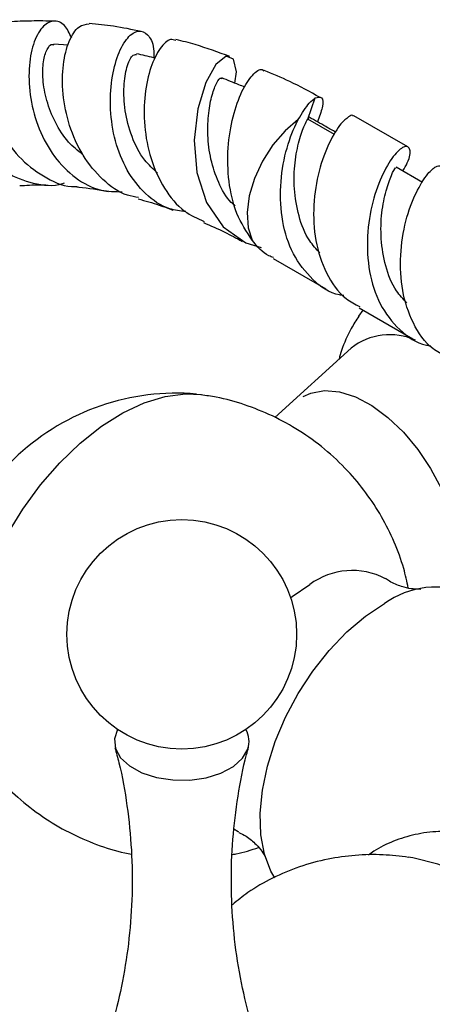
# Model space of a CAD drawing. Units: millimetres. Extents: x 36 to 2768, y 46 to 2071.
# Drawn here: x 2537 to 2572, y 828 to 912 of the extents above; entities that cross this region are included whole.
import ezdxf

# ---------------------------------------------------------------- set-up
doc = ezdxf.new("R2010")
doc.units = ezdxf.units.MM
doc.header["$LTSCALE"] = 10

msp = doc.modelspace()

# ---------------------------------------------------------------- linework, layer by layer
at = {"color": 7, "linetype": 'Continuous', "lineweight": 25}
for p, q in [((2540.724, 909.783), (2539.487, 909.862)), ((2561.155, 903.464), (2561.806, 905.27)), ((2561.153, 903.465), (2561.256, 903.553)), ((2569.71, 901.095), (2565.107, 903.752)), ((2570.967, 898.06), (2568.71, 899.363)), ((2558.201, 891.573), (2562.71, 888.97)), ((2565.858, 887.153), (2565.506, 886.632)), ((2565.539, 887.337), (2570.122, 884.692)), ((2564.866, 883.914), (2558.354, 877.994))]:
    msp.add_line(p, q, dxfattribs=at)
at = {"color": 8, "linetype": 'Continuous', "lineweight": 25}
msp.add_line((2563.438, 902.146), (2561.154, 903.464), dxfattribs=at)
at = {"color": 7, "linetype": 'Continuous', "lineweight": 25, "flags": 128}
for points in [[(2554.93, 906.539), (2555.077, 907.501), (2554.827, 908.592), (2554.185, 908.828), (2553.324, 908.141), (2552.452, 906.59), (2551.775, 904.348), (2551.479, 901.68), (2551.702, 898.9), (2552.519, 896.331), (2553.937, 894.259), (2555.889, 892.898), (2557.199, 892.489), (2557.199, 892.489)], [(2560.352, 903.433), (2559.222, 902.47), (2558.185, 901.266), (2557.299, 899.886), (2556.613, 898.407), (2556.165, 896.911), (2555.978, 895.479), (2556.064, 894.19), (2556.418, 893.117)], [(2533.825, 848.296), (2533.343, 848.986), (2532.601, 850.498), (2532.098, 852.248), (2531.844, 854.202), (2531.844, 856.323), (2532.098, 858.57), (2532.601, 860.901), (2533.343, 863.269), (2534.31, 865.631), (2535.484, 867.94), (2536.842, 870.152), (2538.358, 872.225), (2540.002, 874.12), (2541.744, 875.798), (2543.55, 877.229), (2545.385, 878.385), (2547.213, 879.244), (2549.001, 879.789), (2550.713, 880.01), (2552.086, 879.939)], [(2560.771, 879.765), (2561.421, 880.06), (2562.584, 880.275), (2563.867, 880.168), (2565.226, 879.741), (2566.619, 879.009), (2568.001, 877.996), (2569.327, 876.732), (2570.555, 875.26), (2571.645, 873.627), (2572.563, 871.885), (2573.278, 870.09), (2573.768, 868.299), (2574.017, 866.571), (2574.017, 864.961), (2573.768, 863.52), (2573.731, 863.392)], [(2559.696, 862.594), (2559.84, 862.707), (2561.334, 863.716)], [(2558.345, 838.659), (2558.019, 839.238), (2557.47, 840.686), (2557.161, 842.348), (2557.099, 844.186), (2557.285, 846.156), (2557.715, 848.213), (2558.38, 850.308), (2559.262, 852.391), (2560.343, 854.415), (2561.596, 856.331), (2562.991, 858.095), (2564.498, 859.665), (2566.079, 861.005), (2567.698, 862.084)], [(2544.935, 851.335), (2544.673, 850.552), (2544.753, 849.722), (2545.187, 848.928), (2545.95, 848.222), (2546.993, 847.648), (2548.251, 847.242), (2549.644, 847.028), (2551.085, 847.022), (2552.484, 847.223), (2553.753, 847.618), (2554.811, 848.183), (2555.593, 848.882), (2556.049, 849.671), (2556.049, 849.671)], [(2555.287, 842.574), (2555.218, 842.61), (2554.843, 842.834)], [(2595.233, 796.328), (2595.366, 796.676), (2595.981, 798.785), (2596.353, 801.098), (2596.477, 803.586), (2596.353, 806.218), (2595.981, 808.96), (2595.366, 811.779), (2594.516, 814.638), (2593.442, 817.502), (2592.158, 820.335), (2590.678, 823.1), (2589.023, 825.765), (2587.212, 828.294), (2585.269, 830.656), (2583.217, 832.821), (2581.084, 834.762), (2578.895, 836.455), (2576.678, 837.879), (2574.461, 839.015), (2572.272, 839.849), (2570.139, 840.371), (2569.723, 840.437)]]:
    msp.add_lwpolyline(points, dxfattribs=at)
at = {"color": 7, "linetype": 'Continuous', "lineweight": 25}
msp.add_circle((2550.409, 859.464), 9.8, dxfattribs=at)
for centre, radius, start, end in [((2568.16, 879.684), 5.362, 65.74881, 127.91177), ((2549.981, 860.063), 19.995, 85.1789, 180), ((2564.952, 858.848), 6.065, 62.17285, 126.62067), ((2572.114, 855.917), 7.585, 67.43427, 125.61027), ((2554.106, 850.318), 2.047, 341.58938, 29.79647)]:
    msp.add_arc(centre, radius, start, end, dxfattribs=at)
for points, knots in [([(2485.258, 931.681), (2485.253, 931.548), (2485.227, 930.742), (2485.487, 929.258), (2486.051, 927.256), (2486.949, 925.291), (2488.139, 923.382), (2489.619, 921.547), (2491.373, 919.806), (2493.382, 918.175), (2495.628, 916.672), (2498.087, 915.31), (2500.734, 914.104), (2503.543, 913.065), (2506.487, 912.203), (2509.536, 911.527), (2512.66, 911.041), (2515.828, 910.753), (2519.01, 910.663), (2522.174, 910.773), (2525.29, 911.082), (2528.326, 911.587), (2531.253, 912.284), (2534.043, 913.166), (2536.667, 914.224), (2539.1, 915.45), (2541.318, 916.832), (2543.297, 918.356), (2545.018, 920.008), (2546.461, 921.772), (2547.62, 923.627), (2548.443, 925.56), (2548.89, 926.965), (2548.967, 927.727), (2548.976, 927.817)], [0, 0, 0, 0, 0.006491, 0.039119, 0.071771, 0.104494, 0.137309, 0.170213, 0.203184, 0.236199, 0.269237, 0.302284, 0.335329, 0.368368, 0.401401, 0.434427, 0.467449, 0.500468, 0.533488, 0.566509, 0.599534, 0.632565, 0.665605, 0.698655, 0.731716, 0.764787, 0.797867, 0.830944, 0.864006, 0.897029, 0.929987, 0.962856, 0.995623, 1, 1, 1, 1]), ([(2535.258, 911.664), (2535.193, 911.68), (2534.774, 911.782), (2534.098, 911.075), (2533.484, 909.576), (2533.37, 907.35), (2533.853, 904.784), (2534.97, 902.199), (2536.672, 899.915), (2538.842, 898.376), (2540.521, 897.634), (2541.397, 897.703), (2541.439, 897.707)], [0, 0, 0, 0, 0.022151, 0.142487, 0.263739, 0.38564, 0.507872, 0.630098, 0.752045, 0.873394, 0.993937, 1, 1, 1, 1]), ([(2539.556, 911.834), (2538.894, 911.842), (2537.598, 911.857), (2536.16, 911.814), (2535.394, 911.736), (2535.257, 911.722)], [0, 0, 0, 0, 0.461081, 0.903165, 1, 1, 1, 1]), ([(2541.012, 910.403), (2540.821, 910.797), (2540.396, 911.671), (2539.441, 911.977), (2538.464, 911.426), (2537.684, 909.966), (2537.297, 907.816), (2537.428, 905.248), (2538.148, 902.599), (2539.454, 900.192), (2541.282, 898.361), (2543.304, 897.289), (2544.717, 897.27), (2545.321, 897.262)], [0, 0, 0, 0, 0.07922, 0.175992, 0.272549, 0.368615, 0.46397, 0.55852, 0.652257, 0.745364, 0.838119, 0.930834, 1, 1, 1, 1]), ([(2546.716, 896.769), (2546.403, 896.82), (2545.282, 897), (2543.601, 898.238), (2541.885, 900.307), (2540.736, 902.909), (2540.188, 905.644), (2540.222, 908.195), (2540.744, 910.204), (2541.581, 911.487), (2542.213, 911.57), (2542.515, 911.61)], [0, 0, 0, 0, 0.045789, 0.164447, 0.283999, 0.404342, 0.525322, 0.646726, 0.768233, 0.889525, 1, 1, 1, 1]), ([(2546.94, 910.95), (2546.154, 911.114), (2544.678, 911.421), (2543.204, 911.562), (2542.515, 911.628)], [0, 0, 0, 0, 0.5325305, 1, 1, 1, 1]), ([(2540.364, 897.992), (2540.319, 897.975), (2539.483, 897.662), (2537.737, 897.885), (2535.398, 898.76), (2533.381, 900.504), (2531.859, 902.757), (2530.913, 905.252), (2530.57, 907.661), (2530.789, 909.678), (2531.472, 911.056), (2532.453, 911.545), (2533.373, 911.338), (2533.823, 910.677), (2533.958, 910.48)], [0, 0, 0, 0, 0.005495, 0.101126, 0.196012, 0.290342, 0.3844, 0.478478, 0.572943, 0.66804, 0.763984, 0.860827, 0.95846, 1, 1, 1, 1]), ([(2550.747, 895.563), (2550.283, 895.617), (2549.01, 895.767), (2547.252, 897), (2545.659, 899.022), (2544.656, 901.576), (2544.244, 904.306), (2544.374, 906.905), (2544.937, 909.067), (2545.778, 910.536), (2546.722, 911.148), (2547.527, 910.781), (2548.026, 909.891), (2548.021, 908.966), (2548.02, 908.706)], [0, 0, 0, 0, 0.052183, 0.143004, 0.23323, 0.323129, 0.413031, 0.503218, 0.593975, 0.685421, 0.777582, 0.870348, 0.963501, 1, 1, 1, 1]), ([(2541.967, 900.428), (2541.544, 900.766), (2540.601, 901.52), (2539.557, 903.179), (2538.826, 905.063), (2538.512, 906.896), (2538.565, 908.448), (2538.887, 909.471), (2539.252, 909.93), (2539.445, 909.823), (2539.482, 909.802)], [0, 0, 0, 0, 0.113464, 0.253116, 0.393546, 0.534976, 0.677483, 0.820908, 0.965081, 1, 1, 1, 1]), ([(2549.893, 910.18), (2549.751, 910.229), (2549.342, 910.369), (2548.533, 909.594), (2547.721, 907.985), (2547.204, 905.64), (2547.157, 902.89), (2547.685, 900.044), (2548.845, 897.493), (2550.408, 895.579), (2551.736, 894.986), (2552.307, 894.73)], [0, 0, 0, 0, 0.062805, 0.181723, 0.301763, 0.422679, 0.544143, 0.665817, 0.787331, 0.908442, 1, 1, 1, 1]), ([(2554.503, 908.811), (2553.524, 909.172), (2551.998, 909.736), (2550.463, 910.123), (2549.913, 910.262)], [0, 0, 0, 0, 0.641459, 1, 1, 1, 1]), ([(2548.164, 908.672), (2548.115, 908.684), (2547.579, 908.809), (2547.044, 908.935), (2546.559, 909.049)], [0, 0, 0, 0, 0.093321, 1, 1, 1, 1]), ([(2548.349, 898.862), (2547.964, 899.205), (2547.024, 900.042), (2546.083, 901.971), (2545.501, 904.212), (2545.419, 906.341), (2545.696, 907.989), (2546.158, 908.98), (2546.429, 908.986), (2546.551, 908.989)], [0, 0, 0, 0, 0.105195, 0.256458, 0.4086, 0.561915, 0.716378, 0.871739, 1, 1, 1, 1]), ([(2556.418, 893.117), (2555.941, 893.846), (2554.987, 895.306), (2554.353, 898.132), (2554.285, 901.039), (2554.732, 903.749), (2555.528, 905.949), (2556.44, 907.307), (2557.152, 907.839), (2557.376, 907.617), (2557.423, 907.57)], [0, 0, 0, 0, 0.137263, 0.274636, 0.412501, 0.550623, 0.688694, 0.826309, 0.96308, 1, 1, 1, 1]), ([(2562.214, 905.311), (2561.356, 905.787), (2559.782, 906.658), (2558.175, 907.316), (2557.445, 907.616)], [0, 0, 0, 0, 0.545426, 1, 1, 1, 1]), ([(2554.959, 896.067), (2554.847, 896.16), (2554.238, 896.666), (2553.505, 898.045), (2552.828, 900.027), (2552.583, 902.117), (2552.668, 904.037), (2552.988, 905.613), (2553.392, 906.627), (2553.718, 907.057), (2553.788, 906.94), (2553.805, 906.912)], [0, 0, 0, 0, 0.029364, 0.160089, 0.291236, 0.42305, 0.555666, 0.689006, 0.822981, 0.957281, 1, 1, 1, 1]), ([(2555.795, 906.192), (2555.623, 906.261), (2554.968, 906.523), (2554.313, 906.785), (2553.83, 906.979)], [0, 0, 0, 0, 0.2630787, 1, 1, 1, 1]), ([(2560.352, 903.433), (2560.678, 903.966), (2561.21, 904.838), (2561.639, 905.149), (2561.806, 905.27)], [0, 0, 0, 0, 0.612507, 1, 1, 1, 1]), ([(2561.804, 905.271), (2562.007, 905.332), (2562.412, 905.454), (2562.524, 904.641), (2562.148, 903.661), (2561.983, 903.228)], [0, 0, 0, 0, 0.358006, 0.716155, 1, 1, 1, 1]), ([(2564.242, 888.392), (2564.117, 888.407), (2563.089, 888.529), (2561.514, 889.694), (2559.804, 891.846), (2558.904, 894.696), (2558.756, 897.78), (2559.216, 900.731), (2559.905, 902.538), (2560.29, 903.308), (2560.352, 903.433)], [0, 0, 0, 0, 0.021671, 0.178927, 0.338057, 0.495718, 0.653379, 0.81251, 0.969765, 1, 1, 1, 1]), ([(2562.206, 892.037), (2561.895, 892.369), (2561.072, 893.242), (2560.337, 895.189), (2559.953, 897.53), (2560.019, 899.797), (2560.42, 901.697), (2560.863, 902.941), (2561.069, 903.31), (2561.155, 903.464)], [0, 0, 0, 0, 0.09621, 0.2538729, 0.4115359, 0.5709392, 0.7281216, 0.886735, 1, 1, 1, 1]), ([(2563.559, 902.343), (2563.274, 902.503), (2562.517, 902.928), (2561.759, 903.353), (2561.287, 903.619)], [0, 0, 0, 0, 0.375807, 1, 1, 1, 1]), ([(2564.641, 903.656), (2564.433, 903.492), (2563.934, 903.097), (2562.975, 901.548), (2562.048, 899.104), (2561.586, 896.148), (2561.726, 893.051), (2562.654, 890.258), (2564.002, 888.271), (2565.2, 887.659), (2565.606, 887.453)], [0, 0, 0, 0, 0.099, 0.237527, 0.374999, 0.51411, 0.651936, 0.789762, 0.928873, 1, 1, 1, 1]), ([(2565.06, 903.682), (2565.043, 903.724), (2564.981, 903.875), (2564.783, 903.749), (2564.64, 903.657)], [0, 0, 0, 0, 0.275588, 1, 1, 1, 1]), ([(2569.279, 899.034), (2569.418, 899.274), (2569.903, 900.11), (2569.954, 900.958), (2569.506, 901.283), (2568.605, 900.574), (2567.562, 898.913), (2566.63, 896.456), (2566.167, 893.5), (2566.315, 890.417), (2567.215, 887.567), (2568.926, 885.416), (2570.5, 884.251), (2571.529, 884.128), (2571.654, 884.113)], [0, 0, 0, 0, 0.038473, 0.13392, 0.228241, 0.323288, 0.418334, 0.512656, 0.608103, 0.702668, 0.797233, 0.89268, 0.987002, 1, 1, 1, 1]), ([(2569.618, 887.759), (2569.306, 888.09), (2568.484, 888.964), (2567.748, 890.91), (2567.365, 893.252), (2567.429, 895.515), (2567.837, 897.431), (2568.301, 898.743), (2568.659, 899.373), (2568.661, 899.303), (2568.662, 899.281)], [0, 0, 0, 0, 0.085809, 0.226429, 0.367048, 0.509219, 0.64941, 0.790877, 0.932344, 1, 1, 1, 1]), ([(2573.017, 883.174), (2572.612, 883.381), (2571.413, 883.992), (2570.066, 885.979), (2569.138, 888.772), (2568.997, 891.871), (2569.458, 894.822), (2570.392, 897.282), (2571.344, 898.802), (2572.129, 899.511), (2572.398, 899.469), (2572.528, 899.449)], [0, 0, 0, 0, 0.0642847, 0.1900125, 0.3145789, 0.4391453, 0.5648732, 0.6891191, 0.8143198, 0.9096278, 1, 1, 1, 1]), ([(2536.577, 897.781), (2537.125, 897.817), (2537.913, 897.87), (2538.734, 897.843), (2538.984, 897.835)], [0, 0, 0, 0, 0.695648, 1, 1, 1, 1]), ([(2541.44, 897.679), (2541.503, 897.674), (2542.376, 897.604), (2543.279, 897.431), (2544.117, 897.27)], [0, 0, 0, 0, 0.072298, 1, 1, 1, 1]), ([(2546.688, 896.651), (2547.288, 896.486), (2548.271, 896.215), (2549.262, 895.834), (2549.649, 895.685)], [0, 0, 0, 0, 0.609954, 1, 1, 1, 1]), ([(2552.256, 894.628), (2552.861, 894.371), (2553.961, 893.902), (2555.057, 893.295), (2555.551, 893.022)], [0, 0, 0, 0, 0.550059, 1, 1, 1, 1]), ([(2558.23, 891.633), (2558.102, 891.682), (2557.372, 891.961), (2556.849, 892.594), (2556.418, 893.117)], [0, 0, 0, 0, 0.175232, 1, 1, 1, 1]), ([(2565.508, 886.631), (2565.29, 886.284), (2564.709, 885.361), (2564.155, 884.122), (2563.901, 883.22), (2563.832, 882.974)], [0, 0, 0, 0, 0.304014, 0.810009, 1, 1, 1, 1]), ([(2569.745, 863.416), (2569.624, 863.977), (2569.336, 865.32), (2568.566, 867.368), (2567.492, 869.535), (2566.159, 871.573), (2564.539, 873.522), (2562.634, 875.315), (2560.473, 876.885), (2558.181, 878.153), (2555.802, 879.098), (2553.749, 879.689), (2552.484, 879.852), (2552.047, 879.909)], [0, 0, 0, 0, 0.066784, 0.15989, 0.253642, 0.347901, 0.442546, 0.547904, 0.651344, 0.752564, 0.851689, 0.948816, 1, 1, 1, 1]), ([(2570.767, 863.331), (2570.776, 863.333), (2570.816, 863.343), (2570.561, 863.308), (2570.005, 863.337), (2569.143, 863.532), (2568.323, 863.846), (2567.917, 864.151), (2567.81, 864.23)], [0, 0, 0, 0, 0.051787, 0.236959, 0.436848, 0.658769, 0.910469, 1, 1, 1, 1]), ([(2544.695, 849.79), (2544.817, 849.363), (2545.274, 847.756), (2545.771, 844.822), (2546.162, 841.054), (2546.214, 837.255), (2545.957, 833.503), (2545.395, 829.863), (2544.606, 826.471), (2543.892, 824.389), (2543.554, 823.406)], [0, 0, 0, 0, 0.050613, 0.190357, 0.330487, 0.47015, 0.608698, 0.745441, 0.879825, 1, 1, 1, 1]), ([(2557.266, 823.391), (2557.241, 823.453), (2556.778, 824.591), (2556.092, 827.011), (2555.27, 830.616), (2554.774, 834.369), (2554.588, 838.164), (2554.717, 841.944), (2555.174, 845.628), (2555.657, 848.262), (2556.053, 849.609), (2556.115, 849.818)], [0, 0, 0, 0, 0.007933, 0.144974, 0.28406, 0.42395, 0.563688, 0.702555, 0.839904, 0.975111, 1, 1, 1, 1]), ([(2533.837, 848.337), (2534.114, 847.976), (2534.889, 846.968), (2536.453, 845.462), (2538.487, 843.865), (2540.749, 842.517), (2543.111, 841.498), (2544.91, 840.896), (2545.924, 840.725), (2546.111, 840.693)], [0, 0, 0, 0, 0.092399, 0.258078, 0.439261, 0.617005, 0.791046, 0.961553, 1, 1, 1, 1]), ([(2582.229, 839.896), (2581.84, 840.113), (2580.719, 840.737), (2578.847, 841.557), (2576.634, 842.249), (2574.451, 842.626), (2572.339, 842.68), (2570.33, 842.419), (2568.475, 841.831), (2567.142, 841.215), (2566.496, 840.719), (2566.352, 840.608)], [0, 0, 0, 0, 0.070191, 0.202279, 0.334395, 0.465561, 0.594765, 0.721128, 0.844395, 0.96514, 1, 1, 1, 1]), ([(2555.283, 842.542), (2555.491, 842.442), (2556.047, 842.172), (2556.755, 841.55), (2557.27, 840.936), (2557.521, 840.492), (2557.543, 840.432), (2557.553, 840.403)], [0, 0, 0, 0, 0.151353, 0.406534, 0.623249, 0.814302, 1, 1, 1, 1]), ([(2554.728, 840.663), (2554.838, 840.681), (2555.603, 840.802), (2556.34, 841.049), (2556.97, 841.261)], [0, 0, 0, 0, 0.143951, 1, 1, 1, 1]), ([(2569.763, 840.419), (2569.039, 840.507), (2567.531, 840.69), (2565.226, 840.631), (2562.827, 840.305), (2560.447, 839.663), (2558.149, 838.688), (2556.225, 837.594), (2555.161, 836.727), (2554.728, 836.374)], [0, 0, 0, 0, 0.136714, 0.285196, 0.431022, 0.589392, 0.744138, 0.895861, 1, 1, 1, 1])]:
    msp.add_open_spline(points, degree=3, knots=knots, dxfattribs=at)

doc.saveas('drawing.dxf')
